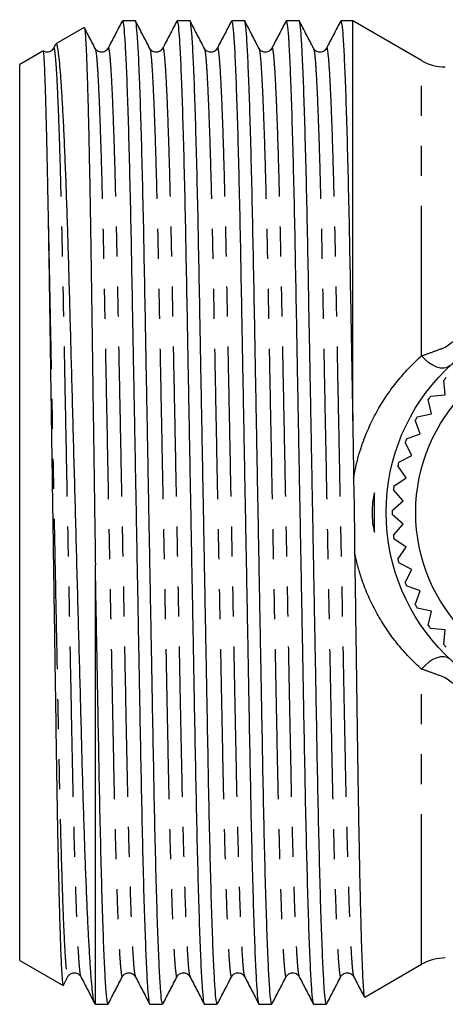
# Model space of a CAD drawing. Extents: x 148 to 259, y 86 to 246.
# Drawn here: x 148 to 166, y 90 to 132 of the extents above; entities that cross this region are included whole.
import ezdxf

# ---------------------------------------------------------------- set-up
doc = ezdxf.new("R2010")
doc.units = 0
doc.linetypes.add('PHANTOM', pattern=[12.7, 6.35, -1.27, 1.27, -1.27, 1.27, -1.27])
doc.layers.get('0').update_dxf_attribs({"linetype": 'CONTINUOUS'})

msp = doc.modelspace()

# ---------------------------------------------------------------- linework, layer by layer
at = {"color": 7, "linetype": 'CONTINUOUS'}
for p, q in [((152.769, 131.49), (152.224, 131.49)), ((155.078, 131.49), (154.533, 131.49)), ((157.387, 131.49), (156.842, 131.49)), ((159.696, 131.49), (159.151, 131.49)), ((161.965, 131.49), (161.46, 131.49)), ((164.879, 129.808), (161.965, 131.49)), ((161.965, 114.574), (161.965, 131.49)), ((150.598, 131.212), (149.407, 130.525)), ((149.393, 130.498), (149.303, 130.325)), ((148.862, 130.21), (147.879, 129.642)), ((147.879, 91.738), (147.879, 129.642)), ((165.869, 115.662), (165.81, 116.279)), ((165.293, 114.869), (165.158, 115.474)), ((165.251, 115.604), (165.869, 115.662)), ((164.821, 114.011), (164.611, 114.594)), ((164.688, 114.734), (165.293, 114.869)), ((164.238, 113.801), (164.821, 114.011)), ((164.46, 113.1), (164.179, 113.653)), ((163.908, 112.819), (164.46, 113.1)), ((164.217, 112.152), (163.868, 112.664)), ((163.704, 111.803), (164.217, 112.152)), ((164.094, 111.18), (163.684, 111.645)), ((163.629, 110.77), (164.094, 111.18)), ((164.094, 110.2), (163.629, 110.61)), ((163.684, 109.735), (164.094, 110.2)), ((164.217, 109.228), (163.704, 109.577)), ((163.868, 108.716), (164.217, 109.228)), ((151.079, 89.89), (151.079, 108.476)), ((164.46, 108.28), (163.908, 108.561)), ((164.179, 107.727), (164.46, 108.28)), ((164.821, 107.369), (164.238, 107.579)), ((164.611, 106.786), (164.821, 107.369)), ((165.293, 106.511), (164.688, 106.646)), ((165.158, 105.906), (165.293, 106.511)), ((165.869, 105.718), (165.251, 105.776)), ((165.81, 105.101), (165.869, 105.718)), ((147.879, 91.738), (149.712, 90.679)), ((162.47, 90.181), (164.879, 91.572)), ((149.73, 90.695), (149.918, 91.055)), ((151.058, 89.902), (151.079, 89.89)), ((151.079, 89.89), (151.615, 89.89)), ((153.378, 89.89), (153.924, 89.89)), ((155.687, 89.89), (156.233, 89.89)), ((157.996, 89.89), (158.542, 89.89)), ((160.305, 89.89), (160.851, 89.89))]:
    msp.add_line(p, q, dxfattribs=at)
at = {"color": 8, "linetype": 'PHANTOM'}
for p, q in [((164.879, 117.318), (164.879, 129.808)), ((164.879, 91.572), (164.879, 104.062))]:
    msp.add_line(p, q, dxfattribs=at)
at = {"color": 8, "linetype": 'PHANTOM', "flags": 128}
for points in [[(166.063, 116.889), (165.959, 116.823), (165.83, 116.792), (165.681, 116.798), (165.518, 116.841), (165.348, 116.918), (165.181, 117.027), (165.022, 117.162), (164.879, 117.318)], [(166.063, 104.491), (165.959, 104.557), (165.83, 104.588), (165.681, 104.582), (165.518, 104.539), (165.348, 104.462), (165.181, 104.353), (165.022, 104.218), (164.879, 104.062)]]:
    msp.add_lwpolyline(points, dxfattribs=at)
at = {"color": 7, "linetype": 'CONTINUOUS'}
for radius in [8.5, 7.25]:
    msp.add_circle((171.879, 110.69), radius, dxfattribs=at)
for centre, radius, start, end in [((165.879, 131.54), 2, 240, 270), ((171.879, 110.69), 8.25, 136.2457, 137.3543), ((171.879, 110.69), 8.25, 143.4457, 144.5543), ((171.879, 110.69), 8.25, 150.6457, 151.7543), ((171.879, 110.69), 8.25, 157.8457, 158.9543), ((171.879, 110.69), 8.25, 165.0457, 166.1543), ((171.879, 110.69), 8.25, 172.2457, 173.3543), ((171.879, 110.69), 8.25, 179.4457, 180.5543), ((171.879, 110.69), 8.25, 186.6457, 187.7543), ((171.879, 110.69), 8.25, 193.8457, 194.9543), ((171.879, 110.69), 8.25, 201.0457, 202.1543), ((171.879, 110.69), 8.25, 208.2457, 209.3543), ((171.879, 110.69), 8.25, 215.4457, 216.5543), ((171.879, 110.69), 8.25, 222.6457, 223.7543), ((165.879, 89.84), 2, 90, 120)]:
    msp.add_arc(centre, radius, start, end, dxfattribs=at)
for points, knots in [([(152.213, 131.479), (152.113, 131.287), (151.912, 130.902), (151.712, 130.518), (151.612, 130.325)], [0, 0, 0, 0, 0.500009, 1, 1, 1, 1]), ([(152.224, 131.489), (152.238, 131.457), (152.267, 131.393), (152.315, 130.859), (152.365, 129.991), (152.416, 128.765), (152.467, 127.219), (152.517, 125.396), (152.565, 123.353), (152.608, 121.132), (152.652, 118.742), (152.699, 116.182), (152.749, 113.481), (152.801, 110.707), (152.852, 107.932), (152.902, 105.231), (152.95, 102.669), (152.993, 100.276), (153.037, 98.053), (153.084, 96.008), (153.134, 94.181), (153.186, 92.631), (153.237, 91.403), (153.287, 90.523), (153.334, 90.011), (153.364, 89.878), (153.378, 89.89), (153.378, 89.89)], [0, 0, 0, 0, 0.040159, 0.081628, 0.123831, 0.166412, 0.208993, 0.251197, 0.292666, 0.333079, 0.373492, 0.414961, 0.457165, 0.499746, 0.542327, 0.58453, 0.625999, 0.666412, 0.706825, 0.748294, 0.790498, 0.833079, 0.87566, 0.917864, 0.959332, 0.999745, 1, 1, 1, 1]), ([(153.924, 89.891), (153.91, 89.923), (153.88, 89.987), (153.833, 90.521), (153.783, 91.389), (153.732, 92.615), (153.68, 94.161), (153.63, 95.984), (153.583, 98.027), (153.539, 100.248), (153.496, 102.638), (153.448, 105.198), (153.398, 107.899), (153.347, 110.673), (153.296, 113.448), (153.246, 116.149), (153.198, 118.711), (153.154, 121.104), (153.111, 123.327), (153.063, 125.372), (153.013, 127.199), (152.962, 128.749), (152.911, 129.975), (152.861, 130.862), (152.813, 131.35), (152.784, 131.541), (152.769, 131.489), (152.769, 131.489)], [0, 0, 0, 0, 0.040159, 0.081628, 0.123831, 0.166412, 0.208994, 0.251197, 0.292666, 0.333079, 0.373492, 0.414961, 0.457165, 0.499746, 0.542327, 0.584531, 0.625999, 0.666412, 0.706825, 0.748294, 0.790498, 0.833079, 0.87566, 0.917864, 0.959333, 0.999746, 1, 1, 1, 1]), ([(153.381, 130.325), (153.281, 130.518), (153.081, 130.902), (152.88, 131.287), (152.78, 131.479)], [0, 0, 0, 0, 0.49999, 1, 1, 1, 1]), ([(154.522, 131.479), (154.422, 131.287), (154.221, 130.902), (154.021, 130.518), (153.921, 130.325)], [0, 0, 0, 0, 0.500009, 1, 1, 1, 1]), ([(154.533, 131.489), (154.547, 131.457), (154.576, 131.393), (154.624, 130.859), (154.674, 129.991), (154.725, 128.765), (154.776, 127.219), (154.826, 125.396), (154.874, 123.353), (154.917, 121.132), (154.961, 118.742), (155.008, 116.182), (155.058, 113.481), (155.11, 110.707), (155.161, 107.932), (155.211, 105.231), (155.259, 102.669), (155.302, 100.276), (155.346, 98.053), (155.393, 96.008), (155.443, 94.181), (155.495, 92.631), (155.546, 91.403), (155.596, 90.523), (155.643, 90.011), (155.673, 89.878), (155.687, 89.89), (155.687, 89.89)], [0, 0, 0, 0, 0.040159, 0.081628, 0.123831, 0.166412, 0.208993, 0.251197, 0.292666, 0.333079, 0.373492, 0.414961, 0.457165, 0.499746, 0.542327, 0.58453, 0.625999, 0.666412, 0.706825, 0.748294, 0.790498, 0.833079, 0.87566, 0.917864, 0.959332, 0.999745, 1, 1, 1, 1]), ([(156.233, 89.891), (156.219, 89.923), (156.189, 89.987), (156.142, 90.521), (156.092, 91.389), (156.041, 92.615), (155.989, 94.161), (155.939, 95.984), (155.892, 98.027), (155.848, 100.248), (155.805, 102.638), (155.757, 105.198), (155.707, 107.899), (155.656, 110.673), (155.605, 113.448), (155.555, 116.149), (155.507, 118.711), (155.463, 121.104), (155.42, 123.327), (155.372, 125.372), (155.322, 127.199), (155.271, 128.749), (155.22, 129.975), (155.17, 130.862), (155.122, 131.35), (155.093, 131.541), (155.078, 131.489), (155.078, 131.489)], [0, 0, 0, 0, 0.040159, 0.081628, 0.123831, 0.166412, 0.208994, 0.251197, 0.292666, 0.333079, 0.373492, 0.414961, 0.457165, 0.499746, 0.542327, 0.584531, 0.625999, 0.666412, 0.706825, 0.748294, 0.790498, 0.833079, 0.87566, 0.917864, 0.959333, 0.999746, 1, 1, 1, 1]), ([(155.69, 130.325), (155.59, 130.518), (155.39, 130.902), (155.189, 131.287), (155.089, 131.479)], [0, 0, 0, 0, 0.49999, 1, 1, 1, 1]), ([(156.831, 131.479), (156.731, 131.287), (156.53, 130.902), (156.33, 130.518), (156.23, 130.325)], [0, 0, 0, 0, 0.500009, 1, 1, 1, 1]), ([(156.842, 131.489), (156.856, 131.457), (156.885, 131.393), (156.933, 130.859), (156.983, 129.991), (157.034, 128.765), (157.085, 127.219), (157.135, 125.396), (157.183, 123.353), (157.226, 121.132), (157.27, 118.742), (157.317, 116.182), (157.367, 113.481), (157.419, 110.707), (157.47, 107.932), (157.52, 105.231), (157.568, 102.669), (157.611, 100.276), (157.655, 98.053), (157.702, 96.008), (157.752, 94.181), (157.804, 92.631), (157.855, 91.403), (157.905, 90.523), (157.952, 90.011), (157.982, 89.878), (157.996, 89.89), (157.996, 89.89)], [0, 0, 0, 0, 0.040159, 0.081628, 0.123831, 0.166412, 0.208993, 0.251197, 0.292666, 0.333079, 0.373492, 0.414961, 0.457165, 0.499746, 0.542327, 0.58453, 0.625999, 0.666412, 0.706825, 0.748294, 0.790498, 0.833079, 0.87566, 0.917864, 0.959332, 0.999745, 1, 1, 1, 1]), ([(158.542, 89.891), (158.528, 89.923), (158.498, 89.987), (158.451, 90.521), (158.401, 91.389), (158.35, 92.615), (158.298, 94.161), (158.248, 95.984), (158.201, 98.027), (158.157, 100.248), (158.114, 102.638), (158.066, 105.198), (158.016, 107.899), (157.965, 110.673), (157.914, 113.448), (157.864, 116.149), (157.816, 118.711), (157.772, 121.104), (157.729, 123.327), (157.681, 125.372), (157.631, 127.199), (157.58, 128.749), (157.529, 129.975), (157.479, 130.862), (157.431, 131.35), (157.402, 131.541), (157.387, 131.489), (157.387, 131.489)], [0, 0, 0, 0, 0.040159, 0.081628, 0.123831, 0.166412, 0.208994, 0.251197, 0.292666, 0.333079, 0.373492, 0.414961, 0.457165, 0.499746, 0.542327, 0.584531, 0.625999, 0.666412, 0.706825, 0.748294, 0.790498, 0.833079, 0.87566, 0.917864, 0.959333, 0.999746, 1, 1, 1, 1]), ([(157.999, 130.325), (157.899, 130.518), (157.699, 130.902), (157.498, 131.287), (157.398, 131.479)], [0, 0, 0, 0, 0.499988, 1, 1, 1, 1]), ([(159.14, 131.479), (159.04, 131.287), (158.839, 130.902), (158.639, 130.518), (158.539, 130.325)], [0, 0, 0, 0, 0.500009, 1, 1, 1, 1]), ([(159.151, 131.489), (159.165, 131.457), (159.194, 131.393), (159.242, 130.859), (159.292, 129.991), (159.343, 128.765), (159.394, 127.219), (159.444, 125.396), (159.492, 123.353), (159.535, 121.132), (159.579, 118.742), (159.626, 116.182), (159.676, 113.481), (159.728, 110.707), (159.779, 107.932), (159.829, 105.231), (159.877, 102.669), (159.92, 100.276), (159.964, 98.053), (160.011, 96.008), (160.061, 94.181), (160.113, 92.631), (160.164, 91.403), (160.214, 90.523), (160.261, 90.011), (160.291, 89.878), (160.305, 89.89), (160.305, 89.89)], [0, 0, 0, 0, 0.040159, 0.081628, 0.123831, 0.166412, 0.208993, 0.251197, 0.292666, 0.333079, 0.373492, 0.414961, 0.457165, 0.499746, 0.542327, 0.58453, 0.625999, 0.666412, 0.706825, 0.748294, 0.790498, 0.833079, 0.87566, 0.917864, 0.959332, 0.999745, 1, 1, 1, 1]), ([(160.851, 89.891), (160.837, 89.923), (160.807, 89.987), (160.76, 90.521), (160.71, 91.389), (160.659, 92.615), (160.607, 94.161), (160.557, 95.984), (160.51, 98.027), (160.466, 100.248), (160.423, 102.638), (160.375, 105.198), (160.325, 107.899), (160.274, 110.673), (160.223, 113.448), (160.173, 116.149), (160.125, 118.711), (160.081, 121.104), (160.038, 123.327), (159.99, 125.372), (159.94, 127.199), (159.889, 128.749), (159.838, 129.975), (159.788, 130.862), (159.74, 131.35), (159.711, 131.541), (159.696, 131.489), (159.696, 131.489)], [0, 0, 0, 0, 0.040159, 0.081628, 0.123831, 0.166412, 0.208994, 0.251197, 0.292666, 0.333079, 0.373492, 0.414961, 0.457165, 0.499746, 0.542327, 0.584531, 0.625999, 0.666412, 0.706825, 0.748294, 0.790498, 0.833079, 0.87566, 0.917864, 0.959333, 0.999746, 1, 1, 1, 1]), ([(160.308, 130.325), (160.208, 130.518), (160.008, 130.902), (159.807, 131.287), (159.707, 131.479)], [0, 0, 0, 0, 0.49999, 1, 1, 1, 1]), ([(161.449, 131.479), (161.349, 131.287), (161.148, 130.902), (160.948, 130.518), (160.848, 130.325)], [0, 0, 0, 0, 0.500009, 1, 1, 1, 1]), ([(161.46, 131.489), (161.474, 131.457), (161.503, 131.393), (161.551, 130.859), (161.601, 129.991), (161.652, 128.765), (161.703, 127.219), (161.753, 125.396), (161.801, 123.353), (161.844, 121.133), (161.888, 118.741), (161.929, 116.533), (161.955, 115.112), (161.965, 114.574)], [0, 0, 0, 0, 0.091225, 0.185425, 0.281295, 0.378022, 0.474748, 0.570618, 0.664818, 0.75662, 0.848422, 0.942623, 1, 1, 1, 1]), ([(150.612, 131.192), (150.615, 131.19), (150.625, 131.186), (150.643, 131.027), (150.666, 130.721), (150.691, 130.262), (150.715, 129.663), (150.74, 128.933), (150.765, 128.075), (150.79, 127.083), (150.814, 125.972), (150.838, 124.762), (150.862, 123.454), (150.884, 122.042), (150.906, 120.546), (150.928, 118.994), (150.952, 117.384), (150.975, 115.711), (151.005, 113.667), (151.039, 111.243), (151.065, 109.403), (151.079, 108.476)], [0, 0, 0, 0, 0.0205832, 0.0706545, 0.1207257, 0.172231, 0.2237362, 0.2741491, 0.3245619, 0.3764393, 0.4283166, 0.4787303, 0.5291439, 0.5810217, 0.6328999, 0.6833426, 0.7337853, 0.7856701, 0.8375549, 0.9180581, 1, 1, 1, 1]), ([(151.072, 130.325), (150.972, 130.518), (150.821, 130.808), (150.67, 131.098), (150.619, 131.195)], [0, 0, 0, 0, 0.66307, 1, 1, 1, 1]), ([(151.05, 89.934), (151.045, 89.938), (151.027, 89.954), (150.993, 90.141), (150.95, 90.486), (150.905, 90.978), (150.859, 91.612), (150.813, 92.383), (150.766, 93.276), (150.72, 94.288), (150.674, 95.427), (150.629, 96.675), (150.585, 98.01), (150.542, 99.431), (150.501, 100.946), (150.46, 102.529), (150.416, 104.151), (150.372, 105.814), (150.325, 107.528), (150.279, 109.256), (150.232, 110.969), (150.186, 112.672), (150.14, 114.375), (150.094, 116.049), (150.05, 117.666), (150.007, 119.233), (149.966, 120.752), (149.924, 122.194), (149.881, 123.534), (149.837, 124.78), (149.791, 125.934), (149.745, 126.97), (149.698, 127.874), (149.652, 128.653), (149.606, 129.309), (149.56, 129.83), (149.515, 130.21), (149.472, 130.445), (149.439, 130.548), (149.42, 130.52), (149.415, 130.512)], [0, 0, 0, 0, 0.008975, 0.037889, 0.065052, 0.092214, 0.120166, 0.148118, 0.175281, 0.202445, 0.230397, 0.25835, 0.285514, 0.312678, 0.340637, 0.368594, 0.395622, 0.422649, 0.450479, 0.478309, 0.505055, 0.5318, 0.559322, 0.586845, 0.613591, 0.640338, 0.667865, 0.695391, 0.722037, 0.748683, 0.776123, 0.803563, 0.829891, 0.856218, 0.88331, 0.910402, 0.936731, 0.96306, 0.990156, 1, 1, 1, 1]), ([(148.869, 130.209), (148.87, 130.209), (148.874, 130.221), (148.884, 130.148), (148.898, 129.983), (148.913, 129.708), (148.929, 129.337), (148.946, 128.869), (148.964, 128.308), (148.983, 127.655), (149.008, 126.67), (149.034, 125.508), (149.061, 124.197), (149.074, 123.474), (149.081, 123.111)], [0, 0, 0, 0, 0.006968, 0.089733, 0.17207, 0.254832, 0.337169, 0.419931, 0.502268, 0.584606, 0.667367, 0.831886, 0.915719, 1, 1, 1, 1]), ([(149.303, 130.326), (149.268, 130.278), (149.2, 130.186), (148.997, 130.148), (148.909, 130.199), (148.874, 130.219)], [0, 0, 0, 0, 0.383532, 0.74829, 1, 1, 1, 1]), ([(151.612, 130.326), (151.576, 130.278), (151.507, 130.185), (151.296, 130.149), (151.137, 130.227), (151.093, 130.294), (151.072, 130.326)], [0, 0, 0, 0, 0.27885, 0.544052, 0.785427, 1, 1, 1, 1]), ([(153.921, 130.326), (153.885, 130.278), (153.816, 130.185), (153.605, 130.149), (153.446, 130.227), (153.402, 130.294), (153.381, 130.326)], [0, 0, 0, 0, 0.27885, 0.544052, 0.785427, 1, 1, 1, 1]), ([(156.23, 130.326), (156.194, 130.278), (156.125, 130.185), (155.914, 130.149), (155.755, 130.227), (155.711, 130.294), (155.69, 130.326)], [0, 0, 0, 0, 0.27885, 0.544051, 0.785427, 1, 1, 1, 1]), ([(158.539, 130.326), (158.503, 130.278), (158.434, 130.185), (158.223, 130.149), (158.064, 130.227), (158.02, 130.294), (157.999, 130.326)], [0, 0, 0, 0, 0.278852, 0.544053, 0.785427, 1, 1, 1, 1]), ([(160.848, 130.326), (160.812, 130.278), (160.743, 130.185), (160.532, 130.149), (160.373, 130.227), (160.329, 130.294), (160.308, 130.326)], [0, 0, 0, 0, 0.27885, 0.544052, 0.785427, 1, 1, 1, 1]), ([(149.081, 123.111), (149.089, 122.636), (149.106, 121.681), (149.129, 120.174), (149.152, 118.651), (149.175, 117.111), (149.199, 115.508), (149.23, 113.502), (149.259, 111.546), (149.287, 109.678), (149.315, 107.816), (149.342, 105.974), (149.369, 104.184), (149.39, 102.789), (149.411, 101.37), (149.432, 99.932), (149.455, 98.555), (149.478, 97.261), (149.502, 96.071), (149.527, 94.978), (149.552, 93.987), (149.577, 93.114), (149.601, 92.372), (149.626, 91.756), (149.65, 91.269), (149.674, 90.925), (149.696, 90.719), (149.709, 90.695), (149.716, 90.684)], [0, 0, 0, 0, 0.040539, 0.081429, 0.118161, 0.154893, 0.192691, 0.23049, 0.29247, 0.324111, 0.355753, 0.417732, 0.449374, 0.481015, 0.517747, 0.554479, 0.592266, 0.630054, 0.666988, 0.703923, 0.741923, 0.779923, 0.816974, 0.854024, 0.89215, 0.930277, 0.967327, 1, 1, 1, 1]), ([(162, 112.142), (162.007, 111.617), (162.021, 111.093), (162.036, 110.042), (162.037, 109.516), (162.045, 108.992)], [0, 0, 0, 0, 0.5, 0.5, 1, 1, 1, 1]), ([(162.879, 111.524), (162.816, 111.249), (162.78, 110.972), (162.78, 110.412), (162.816, 110.131), (162.879, 109.856)], [0, 0, 0, 0, 0.5, 0.5, 1, 1, 1, 1]), ([(162.879, 109.856), (162.879, 110.129), (162.879, 110.405), (162.879, 110.964), (162.879, 111.247), (162.879, 111.524)], [0, 0, 0, 0, 0.5, 0.5, 1, 1, 1, 1]), ([(162.045, 108.992), (162.056, 108.198), (162.075, 106.833), (162.102, 104.941), (162.126, 103.29), (162.149, 101.678), (162.171, 100.132), (162.193, 98.678), (162.217, 97.309), (162.241, 96.024), (162.265, 94.851), (162.29, 93.807), (162.315, 92.883), (162.34, 92.079), (162.365, 91.41), (162.389, 90.885), (162.413, 90.496), (162.437, 90.26), (162.453, 90.16), (162.463, 90.186), (162.464, 90.191)], [0, 0, 0, 0, 0.078048, 0.134253, 0.190457, 0.248295, 0.306133, 0.362324, 0.418515, 0.476366, 0.534218, 0.58996, 0.645702, 0.703063, 0.760425, 0.816168, 0.871911, 0.929274, 0.986637, 1, 1, 1, 1]), ([(151.615, 89.891), (151.601, 89.923), (151.571, 89.987), (151.524, 90.521), (151.474, 91.389), (151.423, 92.615), (151.371, 94.161), (151.321, 95.984), (151.274, 98.027), (151.23, 100.248), (151.187, 102.638), (151.139, 105.198), (151.103, 107.179), (151.082, 108.283), (151.079, 108.476)], [0, 0, 0, 0, 0.086168, 0.175146, 0.265702, 0.357067, 0.448432, 0.538988, 0.627966, 0.71468, 0.801393, 0.890371, 0.980927, 1, 1, 1, 1]), ([(149.918, 91.054), (149.938, 91.086), (149.982, 91.153), (150.141, 91.231), (150.352, 91.195), (150.422, 91.102), (150.458, 91.054)], [0, 0, 0, 0, 0.214574, 0.455948, 0.72115, 1, 1, 1, 1]), ([(150.457, 91.055), (150.558, 90.862), (150.758, 90.478), (150.958, 90.093), (151.058, 89.901)], [0, 0, 0, 0, 0.499991, 1, 1, 1, 1]), ([(151.626, 89.901), (151.726, 90.093), (151.926, 90.478), (152.127, 90.862), (152.227, 91.055)], [0, 0, 0, 0, 0.50001, 1, 1, 1, 1]), ([(152.227, 91.054), (152.247, 91.086), (152.291, 91.153), (152.45, 91.231), (152.661, 91.195), (152.731, 91.102), (152.767, 91.054)], [0, 0, 0, 0, 0.214573, 0.455949, 0.721148, 1, 1, 1, 1]), ([(152.766, 91.055), (152.867, 90.862), (153.067, 90.478), (153.267, 90.093), (153.367, 89.901)], [0, 0, 0, 0, 0.499991, 1, 1, 1, 1]), ([(153.935, 89.901), (154.035, 90.093), (154.235, 90.478), (154.436, 90.862), (154.536, 91.055)], [0, 0, 0, 0, 0.500009, 1, 1, 1, 1]), ([(154.536, 91.054), (154.556, 91.086), (154.6, 91.153), (154.759, 91.231), (154.97, 91.195), (155.04, 91.102), (155.076, 91.054)], [0, 0, 0, 0, 0.214573, 0.455948, 0.72115, 1, 1, 1, 1]), ([(155.075, 91.055), (155.176, 90.862), (155.376, 90.478), (155.576, 90.093), (155.676, 89.901)], [0, 0, 0, 0, 0.499993, 1, 1, 1, 1]), ([(156.244, 89.901), (156.344, 90.093), (156.544, 90.478), (156.745, 90.862), (156.845, 91.055)], [0, 0, 0, 0, 0.50001, 1, 1, 1, 1]), ([(156.845, 91.054), (156.865, 91.086), (156.909, 91.153), (157.068, 91.231), (157.279, 91.195), (157.349, 91.102), (157.385, 91.054)], [0, 0, 0, 0, 0.214573, 0.455948, 0.72115, 1, 1, 1, 1]), ([(157.384, 91.055), (157.485, 90.862), (157.685, 90.478), (157.885, 90.093), (157.985, 89.901)], [0, 0, 0, 0, 0.499991, 1, 1, 1, 1]), ([(158.553, 89.901), (158.653, 90.093), (158.853, 90.478), (159.054, 90.862), (159.154, 91.055)], [0, 0, 0, 0, 0.50001, 1, 1, 1, 1]), ([(159.154, 91.054), (159.174, 91.086), (159.218, 91.153), (159.377, 91.231), (159.588, 91.195), (159.658, 91.102), (159.694, 91.054)], [0, 0, 0, 0, 0.214573, 0.455949, 0.72115, 1, 1, 1, 1]), ([(159.693, 91.055), (159.794, 90.862), (159.994, 90.478), (160.194, 90.093), (160.294, 89.901)], [0, 0, 0, 0, 0.499991, 1, 1, 1, 1]), ([(160.862, 89.901), (160.962, 90.093), (161.162, 90.478), (161.363, 90.862), (161.463, 91.055)], [0, 0, 0, 0, 0.50001, 1, 1, 1, 1]), ([(161.463, 91.054), (161.483, 91.086), (161.527, 91.153), (161.686, 91.231), (161.897, 91.195), (161.967, 91.102), (162.003, 91.054)], [0, 0, 0, 0, 0.214573, 0.455947, 0.721148, 1, 1, 1, 1]), ([(162.002, 91.055), (162.103, 90.862), (162.252, 90.575), (162.402, 90.287), (162.452, 90.192)], [0, 0, 0, 0, 0.668492, 1, 1, 1, 1])]:
    msp.add_open_spline(points, degree=3, knots=knots, dxfattribs=at)
at = {"color": 8, "linetype": 'PHANTOM'}
for points, knots in [([(149.303, 130.296), (149.306, 130.312), (149.325, 130.388), (149.358, 130.215), (149.405, 129.747), (149.455, 128.914), (149.507, 127.758), (149.558, 126.296), (149.608, 124.573), (149.655, 122.643), (149.699, 120.544), (149.743, 118.286), (149.79, 115.867), (149.84, 113.316), (149.891, 110.695), (149.943, 108.075), (149.993, 105.523), (150.04, 103.104), (150.084, 100.845), (150.127, 98.746), (150.175, 96.814), (150.225, 95.09), (150.276, 93.628), (150.328, 92.467), (150.377, 91.647), (150.421, 91.17), (150.446, 91.11), (150.457, 91.085)], [0, 0, 0, 0, 0.010707, 0.05112, 0.092589, 0.134793, 0.177374, 0.219955, 0.262159, 0.303627, 0.34404, 0.384453, 0.425922, 0.468126, 0.510707, 0.553288, 0.595492, 0.636961, 0.677373, 0.717786, 0.759255, 0.801459, 0.84404, 0.886621, 0.928825, 0.970294, 1, 1, 1, 1]), ([(151.073, 130.295), (151.083, 130.27), (151.109, 130.21), (151.152, 129.733), (151.202, 128.913), (151.253, 127.752), (151.305, 126.29), (151.35, 124.714), (151.395, 122.943), (151.437, 120.995), (151.482, 118.645), (151.532, 116.12), (151.584, 113.442), (151.637, 110.731), (151.69, 108.064), (151.739, 105.513), (151.787, 103.094), (151.831, 100.836), (151.874, 98.737), (151.922, 96.807), (151.972, 95.084), (152.023, 93.622), (152.074, 92.466), (152.124, 91.633), (152.172, 91.166), (152.205, 90.99), (152.223, 91.069), (152.227, 91.085)], [0, 0, 0, 0, 0.029709, 0.071178, 0.113382, 0.155964, 0.198545, 0.240749, 0.271362, 0.314199, 0.356564, 0.400091, 0.444472, 0.489293, 0.531874, 0.574078, 0.615547, 0.65596, 0.696374, 0.737843, 0.780047, 0.822628, 0.86521, 0.907414, 0.948883, 0.989296, 1, 1, 1, 1]), ([(151.612, 130.296), (151.615, 130.312), (151.634, 130.388), (151.667, 130.215), (151.714, 129.747), (151.764, 128.914), (151.816, 127.758), (151.867, 126.296), (151.917, 124.573), (151.964, 122.643), (152.008, 120.544), (152.052, 118.286), (152.099, 115.867), (152.149, 113.316), (152.2, 110.695), (152.252, 108.075), (152.302, 105.523), (152.349, 103.104), (152.393, 100.845), (152.436, 98.746), (152.484, 96.814), (152.534, 95.09), (152.585, 93.628), (152.637, 92.467), (152.686, 91.647), (152.73, 91.17), (152.755, 91.11), (152.766, 91.085)], [0, 0, 0, 0, 0.010707, 0.05112, 0.092589, 0.134793, 0.177374, 0.219955, 0.262159, 0.303627, 0.34404, 0.384453, 0.425922, 0.468126, 0.510707, 0.553288, 0.595492, 0.636961, 0.677373, 0.717786, 0.759255, 0.801459, 0.84404, 0.886621, 0.928825, 0.970294, 1, 1, 1, 1]), ([(153.382, 130.295), (153.392, 130.27), (153.418, 130.21), (153.461, 129.733), (153.511, 128.913), (153.562, 127.752), (153.614, 126.29), (153.659, 124.714), (153.704, 122.943), (153.746, 120.995), (153.791, 118.645), (153.841, 116.12), (153.893, 113.442), (153.946, 110.731), (153.999, 108.064), (154.048, 105.513), (154.096, 103.094), (154.14, 100.836), (154.183, 98.737), (154.231, 96.807), (154.281, 95.084), (154.332, 93.622), (154.383, 92.466), (154.433, 91.633), (154.481, 91.166), (154.514, 90.99), (154.532, 91.069), (154.536, 91.085)], [0, 0, 0, 0, 0.0297092, 0.0711782, 0.1133823, 0.1559638, 0.1985452, 0.2407493, 0.2713623, 0.3141987, 0.356564, 0.400091, 0.444472, 0.4892926, 0.5318741, 0.5740782, 0.6155472, 0.6559604, 0.6963736, 0.7378427, 0.7800468, 0.8226282, 0.8652097, 0.9074138, 0.9488828, 0.989296, 1, 1, 1, 1]), ([(153.921, 130.296), (153.924, 130.312), (153.943, 130.388), (153.976, 130.215), (154.023, 129.747), (154.073, 128.914), (154.125, 127.758), (154.176, 126.296), (154.226, 124.573), (154.273, 122.643), (154.317, 120.544), (154.361, 118.286), (154.408, 115.867), (154.458, 113.316), (154.509, 110.695), (154.561, 108.075), (154.611, 105.523), (154.658, 103.104), (154.702, 100.845), (154.745, 98.746), (154.793, 96.814), (154.843, 95.09), (154.894, 93.628), (154.946, 92.467), (154.995, 91.647), (155.039, 91.17), (155.064, 91.11), (155.075, 91.085)], [0, 0, 0, 0, 0.010707, 0.05112, 0.092589, 0.134793, 0.177374, 0.219955, 0.262159, 0.303627, 0.34404, 0.384453, 0.425922, 0.468126, 0.510707, 0.553288, 0.595492, 0.636961, 0.677373, 0.717786, 0.759255, 0.801459, 0.84404, 0.886621, 0.928825, 0.970294, 1, 1, 1, 1]), ([(155.691, 130.295), (155.701, 130.27), (155.727, 130.21), (155.77, 129.733), (155.82, 128.913), (155.871, 127.752), (155.923, 126.29), (155.968, 124.714), (156.013, 122.943), (156.055, 120.995), (156.1, 118.645), (156.15, 116.12), (156.202, 113.442), (156.255, 110.731), (156.308, 108.064), (156.357, 105.513), (156.405, 103.094), (156.449, 100.836), (156.492, 98.737), (156.54, 96.807), (156.59, 95.084), (156.641, 93.622), (156.692, 92.466), (156.742, 91.633), (156.79, 91.166), (156.823, 90.99), (156.841, 91.069), (156.845, 91.085)], [0, 0, 0, 0, 0.0297092, 0.0711782, 0.1133823, 0.1559638, 0.1985452, 0.2407493, 0.2713623, 0.3141987, 0.356564, 0.400091, 0.444472, 0.4892926, 0.5318741, 0.5740782, 0.6155472, 0.6559604, 0.6963736, 0.7378427, 0.7800468, 0.8226282, 0.8652097, 0.9074138, 0.9488828, 0.989296, 1, 1, 1, 1]), ([(156.23, 130.296), (156.233, 130.312), (156.252, 130.388), (156.285, 130.215), (156.332, 129.747), (156.382, 128.914), (156.434, 127.758), (156.485, 126.296), (156.535, 124.573), (156.582, 122.643), (156.626, 120.544), (156.67, 118.286), (156.717, 115.867), (156.767, 113.316), (156.818, 110.695), (156.87, 108.075), (156.92, 105.523), (156.967, 103.104), (157.011, 100.845), (157.054, 98.746), (157.102, 96.814), (157.152, 95.09), (157.203, 93.628), (157.255, 92.467), (157.305, 91.647), (157.348, 91.17), (157.373, 91.11), (157.384, 91.085)], [0, 0, 0, 0, 0.010707, 0.05112, 0.092589, 0.134793, 0.177374, 0.219955, 0.262159, 0.303627, 0.34404, 0.384453, 0.425922, 0.468126, 0.510707, 0.553288, 0.595492, 0.636961, 0.677373, 0.717786, 0.759255, 0.801459, 0.84404, 0.886621, 0.928825, 0.970294, 1, 1, 1, 1]), ([(158, 130.295), (158.01, 130.27), (158.036, 130.21), (158.079, 129.733), (158.129, 128.913), (158.18, 127.752), (158.232, 126.29), (158.277, 124.714), (158.322, 122.943), (158.364, 120.995), (158.409, 118.645), (158.459, 116.12), (158.511, 113.442), (158.564, 110.731), (158.617, 108.064), (158.666, 105.513), (158.714, 103.094), (158.758, 100.836), (158.801, 98.737), (158.849, 96.807), (158.899, 95.084), (158.95, 93.622), (159.001, 92.466), (159.051, 91.633), (159.099, 91.166), (159.132, 90.99), (159.15, 91.069), (159.154, 91.085)], [0, 0, 0, 0, 0.029709, 0.071178, 0.113382, 0.155964, 0.198545, 0.240749, 0.271362, 0.314199, 0.356564, 0.400091, 0.444472, 0.489293, 0.531874, 0.574078, 0.615547, 0.65596, 0.696374, 0.737843, 0.780047, 0.822628, 0.86521, 0.907414, 0.948883, 0.989296, 1, 1, 1, 1]), ([(158.539, 130.296), (158.542, 130.312), (158.561, 130.388), (158.594, 130.215), (158.641, 129.747), (158.691, 128.914), (158.743, 127.758), (158.794, 126.296), (158.844, 124.573), (158.891, 122.643), (158.935, 120.544), (158.979, 118.286), (159.026, 115.867), (159.076, 113.316), (159.127, 110.695), (159.179, 108.075), (159.229, 105.523), (159.276, 103.104), (159.32, 100.845), (159.363, 98.746), (159.411, 96.814), (159.461, 95.09), (159.512, 93.628), (159.564, 92.467), (159.613, 91.647), (159.657, 91.17), (159.682, 91.11), (159.693, 91.085)], [0, 0, 0, 0, 0.010707, 0.05112, 0.092589, 0.134793, 0.177374, 0.219955, 0.262159, 0.303627, 0.34404, 0.384453, 0.425922, 0.468126, 0.510707, 0.553288, 0.595492, 0.636961, 0.677373, 0.717786, 0.759255, 0.801459, 0.84404, 0.886621, 0.928825, 0.970294, 1, 1, 1, 1]), ([(160.309, 130.295), (160.319, 130.27), (160.345, 130.21), (160.388, 129.733), (160.438, 128.913), (160.489, 127.752), (160.541, 126.29), (160.586, 124.714), (160.631, 122.943), (160.673, 120.995), (160.718, 118.645), (160.768, 116.12), (160.82, 113.442), (160.873, 110.731), (160.926, 108.064), (160.975, 105.513), (161.023, 103.094), (161.067, 100.836), (161.11, 98.737), (161.158, 96.807), (161.208, 95.084), (161.259, 93.622), (161.31, 92.466), (161.36, 91.633), (161.408, 91.166), (161.441, 90.99), (161.459, 91.069), (161.463, 91.085)], [0, 0, 0, 0, 0.029709, 0.071178, 0.113382, 0.155964, 0.198545, 0.240749, 0.271362, 0.314199, 0.356564, 0.400091, 0.444472, 0.489293, 0.531874, 0.574078, 0.615547, 0.65596, 0.696374, 0.737843, 0.780047, 0.822628, 0.86521, 0.907414, 0.948883, 0.989296, 1, 1, 1, 1]), ([(160.848, 130.296), (160.851, 130.312), (160.87, 130.388), (160.903, 130.215), (160.95, 129.747), (161, 128.914), (161.052, 127.758), (161.103, 126.296), (161.153, 124.573), (161.2, 122.643), (161.244, 120.544), (161.288, 118.286), (161.335, 115.867), (161.385, 113.316), (161.436, 110.695), (161.488, 108.075), (161.538, 105.523), (161.585, 103.104), (161.629, 100.845), (161.672, 98.746), (161.72, 96.814), (161.77, 95.09), (161.821, 93.628), (161.873, 92.467), (161.922, 91.647), (161.966, 91.17), (161.991, 91.11), (162.002, 91.085)], [0, 0, 0, 0, 0.010707, 0.05112, 0.092589, 0.134793, 0.177374, 0.219955, 0.262159, 0.303627, 0.34404, 0.384453, 0.425922, 0.468126, 0.510707, 0.553288, 0.595492, 0.636961, 0.677373, 0.717786, 0.759255, 0.801459, 0.84404, 0.886621, 0.928825, 0.970294, 1, 1, 1, 1]), ([(149.081, 123.111), (149.097, 122.407), (149.128, 121.005), (149.173, 118.642), (149.223, 116.12), (149.275, 113.442), (149.328, 110.731), (149.381, 108.064), (149.43, 105.513), (149.478, 103.094), (149.522, 100.836), (149.565, 98.737), (149.613, 96.807), (149.663, 95.084), (149.714, 93.622), (149.765, 92.466), (149.815, 91.633), (149.863, 91.166), (149.896, 90.99), (149.914, 91.069), (149.918, 91.085)], [0, 0, 0, 0, 0.05879, 0.116933, 0.17667, 0.23758, 0.299093, 0.357533, 0.415455, 0.472368, 0.527832, 0.583296, 0.640209, 0.698131, 0.756571, 0.81501, 0.872932, 0.929846, 0.98531, 1, 1, 1, 1]), ([(165.879, 117.684), (166.566, 118.216), (167.313, 118.646), (168.528, 119.142), (168.949, 119.282), (169.798, 119.502), (170.229, 119.584), (170.886, 119.664), (171.106, 119.684), (171.551, 119.709), (171.776, 119.713), (172.444, 119.705), (172.884, 119.67), (173.757, 119.543), (174.19, 119.451), (175.041, 119.207), (175.453, 119.059), (176.25, 118.711), (176.635, 118.511), (177.38, 118.057), (177.733, 117.807), (178.398, 117.265), (178.712, 116.971), (179.3, 116.338), (179.574, 115.997), (180.065, 115.287), (180.284, 114.915), (180.573, 114.332), (180.662, 114.133), (180.827, 113.726), (180.903, 113.517), (181.239, 112.464), (181.377, 111.596), (181.379, 110.479), (181.37, 110.254), (181.336, 109.811), (181.311, 109.591), (181.209, 108.938), (181.109, 108.509), (180.908, 107.877), (180.833, 107.668), (180.668, 107.26), (180.579, 107.06), (180.29, 106.474), (180.07, 106.101), (179.576, 105.386), (179.302, 105.045), (178.716, 104.413), (178.403, 104.119), (177.736, 103.575), (177.379, 103.323), (176.639, 102.872), (176.255, 102.672), (175.462, 102.325), (175.051, 102.176), (174.415, 101.993), (174.199, 101.939), (173.766, 101.846), (173.549, 101.807), (172.895, 101.711), (172.456, 101.675), (171.57, 101.664), (171.12, 101.687), (170.238, 101.794), (169.805, 101.876), (168.954, 102.096), (168.533, 102.236), (167.315, 102.733), (166.567, 103.163), (165.879, 103.696)], [0, 0, 0, 0, 0.0625, 0.0625, 0.09375, 0.09375, 0.125, 0.125, 0.140625, 0.140625, 0.15625, 0.15625, 0.1875, 0.1875, 0.21875, 0.21875, 0.25, 0.25, 0.28125, 0.28125, 0.3125, 0.3125, 0.34375, 0.34375, 0.375, 0.375, 0.40625, 0.40625, 0.421875, 0.421875, 0.4375, 0.4375, 0.5, 0.5, 0.515625, 0.515625, 0.53125, 0.53125, 0.5625, 0.5625, 0.578125, 0.578125, 0.59375, 0.59375, 0.625, 0.625, 0.65625, 0.65625, 0.6875, 0.6875, 0.71875, 0.71875, 0.75, 0.75, 0.78125, 0.78125, 0.796875, 0.796875, 0.8125, 0.8125, 0.84375, 0.84375, 0.875, 0.875, 0.90625, 0.90625, 0.9375, 0.9375, 1, 1, 1, 1]), ([(164.879, 117.318), (165.029, 117.37), (165.188, 117.426), (165.522, 117.549), (165.699, 117.615), (165.879, 117.684)], [0, 0, 0, 0, 0.5, 0.5, 1, 1, 1, 1]), ([(162, 112.142), (162.045, 112.413), (162.103, 112.68), (162.243, 113.206), (162.325, 113.464), (162.599, 114.211), (162.82, 114.676), (163.328, 115.551), (163.608, 115.948), (164.212, 116.679), (164.535, 117.013), (164.879, 117.318)], [0, 0, 0, 0, 0.125, 0.125, 0.25, 0.25, 0.5, 0.5, 0.75, 0.75, 1, 1, 1, 1]), ([(164.879, 104.062), (164.548, 104.356), (164.236, 104.676), (163.652, 105.375), (163.38, 105.754), (162.883, 106.584), (162.664, 107.028), (162.388, 107.733), (162.306, 107.975), (162.159, 108.475), (162.096, 108.733), (162.045, 108.992)], [0, 0, 0, 0, 0.25, 0.25, 0.5, 0.5, 0.75, 0.75, 0.875, 0.875, 1, 1, 1, 1]), ([(165.879, 103.696), (165.699, 103.765), (165.526, 103.83), (165.191, 103.952), (165.029, 104.01), (164.879, 104.062)], [0, 0, 0, 0, 0.5, 0.5, 1, 1, 1, 1])]:
    msp.add_open_spline(points, degree=3, knots=knots, dxfattribs=at)
at = {"color": 7, "linetype": 'CONTINUOUS'}
msp.add_open_spline([(161.965, 114.574), (161.977, 113.768), (161.988, 112.957), (162, 112.142)], degree=3, dxfattribs=at)

doc.saveas('drawing.dxf')
